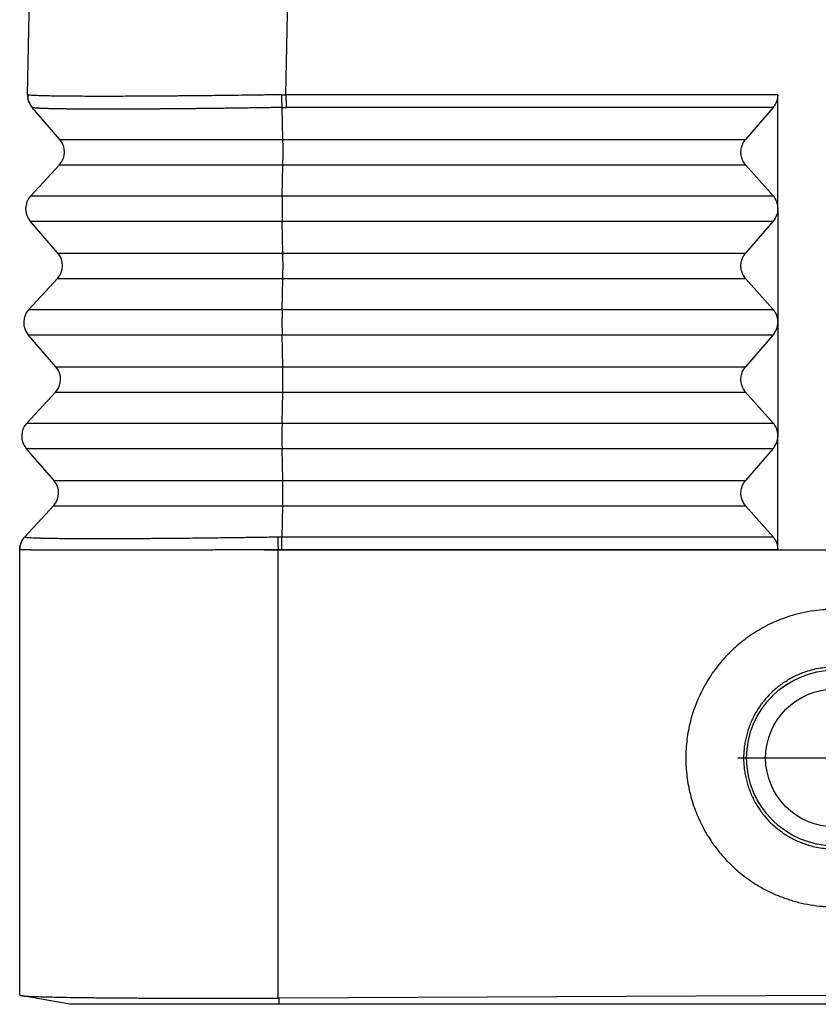
# Model space of a CAD drawing. Units: millimetres. Extents: x -27 to 270, y -114 to 96.
# Drawn here: x 45 to 55, y -45 to -32 of the extents above; entities that cross this region are included whole.
import ezdxf

# ---------------------------------------------------------------- set-up
doc = ezdxf.new("R2010")
doc.units = ezdxf.units.MM
doc.linetypes.add('DOT_CENTER', pattern=[14, 12, -1, 0, -1])
doc.layers.add('1', color=7, linetype='Continuous')

# ---------------------------------------------------------------- blocks, each defined once
blk = doc.blocks.new('MFO_06_L32__3', base_point=(88.5, -90))
at = {"color": 7, "linetype": 'Continuous'}
for p, q in [((89.71, -65.991), (89.759, -63.147)), ((96.525, -65.991), (96.576, -63.077)), ((109.501, -65.991), (96.525, -65.991)), ((109.501, -68.984), (109.501, -65.991)), ((89.831, -66.327), (89.832, -66.328)), ((90.562, -67.173), (89.832, -66.328)), ((96.445, -67.173), (96.426, -66.328)), ((109.377, -66.327), (96.528, -66.327)), ((109.377, -66.327), (108.651, -67.173)), ((96.445, -67.173), (108.651, -67.173)), ((89.79, -68.66), (90.55, -67.84)), ((96.425, -68.66), (96.445, -67.84)), ((96.445, -67.84), (108.651, -67.84)), ((108.651, -67.84), (109.377, -68.66)), ((96.425, -68.66), (109.377, -68.66)), ((109.501, -68.999), (109.501, -68.984)), ((109.501, -68.999), (109.501, -71.983)), ((90.509, -70.173), (89.779, -69.327)), ((96.424, -69.327), (109.377, -69.327)), ((96.444, -70.173), (96.424, -69.327)), ((109.377, -69.327), (108.651, -70.173)), ((96.444, -70.173), (108.651, -70.173)), ((89.738, -71.66), (90.498, -70.84)), ((96.423, -71.66), (96.443, -70.84)), ((96.443, -70.84), (108.651, -70.84)), ((108.651, -70.84), (109.377, -71.66)), ((96.423, -71.66), (109.377, -71.66)), ((109.501, -72), (109.501, -71.983)), ((109.501, -72), (109.501, -74.982)), ((90.457, -73.173), (89.726, -72.327)), ((96.423, -72.327), (109.377, -72.327)), ((96.442, -73.173), (96.423, -72.327)), ((109.377, -72.327), (108.651, -73.173)), ((96.442, -73.173), (108.651, -73.173)), ((89.686, -74.66), (90.445, -73.84)), ((96.422, -74.66), (96.442, -73.84)), ((96.442, -73.84), (108.651, -73.84)), ((108.651, -73.84), (109.377, -74.66)), ((96.422, -74.66), (109.377, -74.66)), ((109.501, -75.001), (109.501, -74.982)), ((109.501, -77.991), (109.501, -75.001)), ((90.405, -76.173), (89.674, -75.327)), ((96.422, -75.327), (109.377, -75.327)), ((96.441, -76.173), (96.422, -75.327)), ((109.377, -75.327), (108.651, -76.173)), ((96.441, -76.173), (108.651, -76.173)), ((89.633, -77.66), (90.393, -76.84)), ((96.421, -77.66), (96.441, -76.84)), ((96.441, -76.84), (108.651, -76.84)), ((108.651, -76.84), (109.377, -77.66)), ((96.421, -77.66), (109.377, -77.66)), ((89.5, -89.767), (89.5, -78)), ((96.316, -78.003), (96.316, -77.992)), ((96.317, -78.003), (111, -78)), ((96.317, -89.835), (96.317, -78.003)), ((96.417, -77.991), (109.501, -77.991)), ((89.5, -89.767), (89.521, -89.771)), ((90.821, -90), (89.521, -89.771)), ((111, -89.767), (96.342, -89.835)), ((96.342, -90), (96.342, -89.835)), ((125.658, -90), (96.342, -90))]:
    blk.add_line(p, q, dxfattribs=at)
for radius in [2.32, 1.82]:
    blk.add_circle((111, -83.5), radius, dxfattribs=at)
for centre, start, end in [((90.21, -66), 179, 220.8103), ((90.183, -67.5), 317.1897, 40.8103), ((90.157, -69), 137.1897, 220.8103), ((90.131, -70.5), 317.1897, 40.8103), ((90.105, -72), 137.1897, 220.8103), ((90.079, -73.5), 317.1897, 40.8103), ((90.052, -75), 137.1897, 220.8103), ((90.026, -76.5), 317.1897, 40.8103), ((90, -78), 137.1897, 179)]:
    blk.add_arc(centre, 0.5, start, end, dxfattribs=at)
for points, knots in [([(89.71, -65.991), (89.71, -65.991), (89.71, -65.991), (89.71, -65.991), (89.71, -65.991), (89.71, -65.991), (89.71, -65.991), (89.71, -65.991), (89.71, -65.991), (89.71, -65.991), (89.71, -65.992), (89.71, -65.992), (89.71, -65.992), (89.71, -65.992), (89.71, -65.992), (89.71, -65.992), (89.71, -65.992), (89.71, -65.992), (89.71, -65.992), (89.71, -65.992), (89.71, -65.992)], [0, 0, 0, 0, 0.000003298, 0.000006594, 0.000010863, 0.000017157, 0.00003647, 0.000065521, 0.000107193, 0.000157512, 0.000215063, 0.000278412, 0.000356196, 0.000443634, 0.000540783, 0.000647697, 0.00076443, 0.000891036, 0.001027567, 0.001174086, 0.001174086, 0.001174086, 0.001174086]), ([(89.832, -66.328), (89.827, -66.322), (89.817, -66.311), (89.804, -66.293), (89.791, -66.274), (89.779, -66.254), (89.768, -66.234), (89.758, -66.214), (89.748, -66.193), (89.74, -66.171), (89.733, -66.149), (89.726, -66.127), (89.721, -66.105), (89.717, -66.082), (89.714, -66.06), (89.712, -66.037), (89.71, -66.015), (89.71, -66), (89.71, -65.992)], [0, 0, 0, 0, 0.0223937, 0.0449505, 0.0676492, 0.0904674, 0.1133822, 0.1363701, 0.159407, 0.1824685, 0.2055303, 0.2285678, 0.2515567, 0.2744729, 0.2972928, 0.3199935, 0.3425527, 0.3649491, 0.3649491, 0.3649491, 0.3649491]), ([(96.415, -65.992), (96.405, -65.992), (96.379, -65.993), (96.33, -65.993), (96.262, -65.994), (96.178, -65.996), (96.066, -65.997), (95.924, -65.999), (95.705, -66.003), (95.43, -66.006), (95.007, -66.012), (94.482, -66.018), (93.931, -66.023), (93.458, -66.027), (93.074, -66.03), (92.746, -66.032), (92.462, -66.033), (92.215, -66.034), (91.957, -66.035), (91.693, -66.035), (91.421, -66.035), (91.145, -66.034), (90.882, -66.032), (90.644, -66.03), (90.437, -66.028), (90.262, -66.024), (90.121, -66.021), (90.013, -66.018), (89.927, -66.014), (89.855, -66.01), (89.796, -66.007), (89.752, -66.002), (89.725, -65.999), (89.714, -65.994), (89.71, -65.992)], [0, 0, 0, 0, 0.028832, 0.078692, 0.147185, 0.231919, 0.330498, 0.483752, 0.659555, 0.986263, 1.310017, 1.926806, 2.562223, 2.962922, 3.346651, 3.712613, 3.948167, 4.197291, 4.456112, 4.720757, 4.990535, 5.269866, 5.549816, 5.778839, 5.985974, 6.169884, 6.302696, 6.409954, 6.494619, 6.559657, 6.626779, 6.670673, 6.695741, 6.706595, 6.706595, 6.706595, 6.706595]), ([(96.415, -65.992), (96.424, -65.992), (96.442, -65.992), (96.471, -65.991), (96.498, -65.991), (96.517, -65.991), (96.525, -65.991)], [0, 0, 0, 0, 0.0276209, 0.0552413, 0.0845873, 0.1104993, 0.1104993, 0.1104993, 0.1104993]), ([(96.426, -66.328), (96.425, -66.316), (96.424, -66.292), (96.422, -66.254), (96.421, -66.213), (96.419, -66.171), (96.418, -66.127), (96.417, -66.082), (96.416, -66.037), (96.415, -66.007), (96.415, -65.992)], [0, 0, 0, 0, 0.0353451, 0.0735265, 0.1141508, 0.1567452, 0.200781, 0.2456915, 0.2908979, 0.3358336, 0.3358336, 0.3358336, 0.3358336]), ([(96.525, -65.991), (96.525, -66.006), (96.525, -66.036), (96.525, -66.081), (96.526, -66.126), (96.526, -66.17), (96.527, -66.212), (96.527, -66.253), (96.528, -66.291), (96.528, -66.315), (96.528, -66.327)], [0, 0, 0, 0, 0.0449103, 0.0900863, 0.134962, 0.1789591, 0.2215116, 0.2620914, 0.3002264, 0.3355235, 0.3355235, 0.3355235, 0.3355235]), ([(109.501, -65.991), (109.499, -66.022), (109.496, -66.083), (109.471, -66.171), (109.432, -66.255), (109.395, -66.303), (109.377, -66.327)], [0, 0, 0, 0, 0.0911994, 0.1825154, 0.2737615, 0.3647599, 0.3647599, 0.3647599, 0.3647599]), ([(96.426, -66.328), (96.42, -66.328), (96.408, -66.328), (96.388, -66.328), (96.365, -66.329), (96.334, -66.329), (96.298, -66.33), (96.217, -66.331), (96.094, -66.333), (95.932, -66.336), (95.769, -66.338), (95.608, -66.341), (95.447, -66.343), (95.286, -66.345), (95.127, -66.348), (94.968, -66.35), (94.81, -66.352), (94.667, -66.354), (94.538, -66.355), (94.423, -66.356), (94.308, -66.358), (94.195, -66.359), (94.082, -66.36), (93.97, -66.361), (93.859, -66.362), (93.749, -66.363), (93.64, -66.364), (93.531, -66.365), (93.424, -66.366), (93.318, -66.367), (93.213, -66.368), (93.113, -66.369), (93.018, -66.369), (92.929, -66.37), (92.84, -66.37), (92.753, -66.371), (92.666, -66.371), (92.581, -66.372), (92.496, -66.372), (92.415, -66.373), (92.339, -66.373), (92.266, -66.373), (92.194, -66.373), (92.123, -66.374), (92.053, -66.374), (91.984, -66.374), (91.916, -66.374), (91.849, -66.374), (91.782, -66.374), (91.717, -66.374), (91.652, -66.374), (91.588, -66.374), (91.526, -66.374), (91.464, -66.374), (91.403, -66.373), (91.344, -66.373), (91.285, -66.373), (91.229, -66.373), (91.176, -66.372), (91.126, -66.372), (91.077, -66.372), (91.028, -66.371), (90.981, -66.371), (90.934, -66.371), (90.888, -66.37), (90.844, -66.37), (90.8, -66.369), (90.756, -66.369), (90.714, -66.368), (90.673, -66.368), (90.633, -66.367), (90.593, -66.367), (90.555, -66.366), (90.517, -66.365), (90.481, -66.365), (90.445, -66.364), (90.41, -66.363), (90.377, -66.362), (90.344, -66.362), (90.312, -66.361), (90.282, -66.36), (90.252, -66.359), (90.223, -66.358), (90.195, -66.358), (90.168, -66.357), (90.143, -66.356), (90.118, -66.355), (90.094, -66.354), (90.072, -66.353), (90.051, -66.352), (90.031, -66.351), (90.012, -66.35), (89.994, -66.349), (89.977, -66.348), (89.96, -66.347), (89.945, -66.345), (89.931, -66.344), (89.917, -66.343), (89.905, -66.342), (89.893, -66.341), (89.883, -66.34), (89.873, -66.338), (89.865, -66.337), (89.857, -66.336), (89.851, -66.335), (89.845, -66.333), (89.84, -66.332), (89.837, -66.331), (89.835, -66.33), (89.834, -66.329), (89.833, -66.329), (89.833, -66.328), (89.832, -66.328), (89.832, -66.328), (89.832, -66.328)], [0, 0, 0, 0, 0.017578, 0.035166, 0.060932, 0.086747, 0.127663, 0.168529, 0.331609, 0.494346, 0.656723, 0.818501, 0.979614, 1.139993, 1.299571, 1.458279, 1.61605, 1.772816, 1.888643, 2.003737, 2.118072, 2.231624, 2.344364, 2.456268, 2.567309, 2.677461, 2.786699, 2.894996, 3.002326, 3.108662, 3.21398, 3.318253, 3.408499, 3.497846, 3.586279, 3.67378, 3.760335, 3.845927, 3.930542, 4.014163, 4.087631, 4.160261, 4.232041, 4.302963, 4.373015, 4.442189, 4.510475, 4.577861, 4.644339, 4.709884, 4.774474, 4.838099, 4.900751, 4.962422, 5.023102, 5.082782, 5.141455, 5.19911, 5.250113, 5.300261, 5.349547, 5.397966, 5.445514, 5.492184, 5.537971, 5.58287, 5.626875, 5.669982, 5.71221, 5.753504, 5.79386, 5.833274, 5.871742, 5.909261, 5.945827, 5.981436, 6.016084, 6.049768, 6.082484, 6.114228, 6.144997, 6.174786, 6.203593, 6.231413, 6.258242, 6.284078, 6.308916, 6.332753, 6.35471, 6.375722, 6.395789, 6.414909, 6.43308, 6.450303, 6.466574, 6.481894, 6.496262, 6.509675, 6.522135, 6.533639, 6.544189, 6.553783, 6.562423, 6.570109, 6.57684, 6.582625, 6.587474, 6.591403, 6.593033, 6.594448, 6.595242, 6.595955, 6.596394, 6.596804, 6.596804, 6.596804, 6.596804]), ([(96.426, -66.328), (96.433, -66.328), (96.45, -66.327), (96.476, -66.327), (96.503, -66.327), (96.52, -66.327), (96.528, -66.327)], [0, 0, 0, 0, 0.0218799, 0.0513012, 0.0784181, 0.102614, 0.102614, 0.102614, 0.102614]), ([(90.562, -67.173), (90.636, -67.173), (90.784, -67.173), (91.113, -67.173), (91.61, -67.173), (92.329, -67.173), (93.207, -67.173), (94.212, -67.173), (95.305, -67.173), (96.06, -67.173), (96.445, -67.173)], [0, 0, 0, 0, 0.222413, 0.444825, 0.985353, 1.713779, 2.603038, 3.620069, 4.72719, 5.883141, 5.883141, 5.883141, 5.883141]), ([(96.445, -67.84), (96.445, -67.816), (96.446, -67.765), (96.447, -67.685), (96.448, -67.598), (96.448, -67.509), (96.448, -67.419), (96.447, -67.332), (96.447, -67.25), (96.445, -67.198), (96.445, -67.173)], [0, 0, 0, 0, 0.0722104, 0.1532963, 0.2405696, 0.3311359, 0.4219918, 0.5101237, 0.5926091, 0.6667131, 0.6667131, 0.6667131, 0.6667131]), ([(108.651, -67.84), (108.627, -67.808), (108.578, -67.744), (108.537, -67.63), (108.522, -67.509), (108.537, -67.387), (108.578, -67.271), (108.627, -67.206), (108.651, -67.173)], [0, 0, 0, 0, 0.1192875, 0.2394987, 0.3605189, 0.4820491, 0.6036764, 0.7249662, 0.7249662, 0.7249662, 0.7249662]), ([(90.55, -67.84), (90.624, -67.84), (90.773, -67.84), (91.102, -67.84), (91.6, -67.84), (92.321, -67.84), (93.201, -67.84), (94.207, -67.84), (95.303, -67.84), (96.059, -67.84), (96.445, -67.84)], [0, 0, 0, 0, 0.222841, 0.445682, 0.987251, 1.717081, 2.608053, 3.627043, 4.736296, 5.894473, 5.894473, 5.894473, 5.894473]), ([(89.79, -68.66), (89.874, -68.66), (90.041, -68.66), (90.412, -68.66), (90.972, -68.66), (91.783, -68.66), (92.774, -68.66), (93.907, -68.66), (95.14, -68.66), (95.99, -68.66), (96.425, -68.66)], [0, 0, 0, 0, 0.250815, 0.501629, 1.111197, 1.932662, 2.935502, 4.082433, 5.330924, 6.63448, 6.63448, 6.63448, 6.63448]), ([(96.425, -68.66), (96.425, -68.671), (96.424, -68.693), (96.423, -68.729), (96.423, -68.767), (96.422, -68.808), (96.422, -68.852), (96.422, -68.897), (96.421, -68.944), (96.421, -68.991), (96.421, -69.039), (96.421, -69.086), (96.422, -69.131), (96.422, -69.175), (96.423, -69.217), (96.423, -69.256), (96.424, -69.293), (96.424, -69.316), (96.424, -69.327)], [0, 0, 0, 0, 0.0322353, 0.0677016, 0.1062145, 0.1474849, 0.1911285, 0.2366649, 0.2835389, 0.3311363, 0.378813, 0.4259229, 0.4718454, 0.5160153, 0.557939, 0.5972167, 0.6335423, 0.6667138, 0.6667138, 0.6667138, 0.6667138]), ([(109.377, -68.66), (109.412, -68.708), (109.482, -68.805), (109.494, -68.924), (109.501, -68.984)], [0, 0, 0, 0, 0.1750141, 0.3519334, 0.3519334, 0.3519334, 0.3519334]), ([(109.501, -68.999), (109.494, -69.059), (109.482, -69.179), (109.412, -69.278), (109.377, -69.327)], [0, 0, 0, 0, 0.1780896, 0.3558868, 0.3558868, 0.3558868, 0.3558868]), ([(89.779, -69.327), (89.862, -69.327), (90.03, -69.327), (90.401, -69.327), (90.963, -69.327), (91.775, -69.327), (92.767, -69.327), (93.902, -69.327), (95.137, -69.327), (95.989, -69.327), (96.424, -69.327)], [0, 0, 0, 0, 0.251243, 0.502486, 1.113095, 1.935963, 2.940516, 4.089407, 5.34003, 6.645812, 6.645812, 6.645812, 6.645812]), ([(90.509, -70.173), (90.584, -70.173), (90.734, -70.173), (91.065, -70.173), (91.567, -70.173), (92.292, -70.173), (93.178, -70.173), (94.191, -70.173), (95.294, -70.173), (96.055, -70.173), (96.444, -70.173)], [0, 0, 0, 0, 0.22434, 0.448681, 0.993894, 1.728635, 2.625603, 3.65145, 4.768166, 5.934135, 5.934135, 5.934135, 5.934135]), ([(96.443, -70.84), (96.444, -70.816), (96.445, -70.765), (96.446, -70.685), (96.447, -70.598), (96.447, -70.509), (96.447, -70.419), (96.446, -70.332), (96.445, -70.25), (96.444, -70.198), (96.444, -70.173)], [0, 0, 0, 0, 0.0722104, 0.1532963, 0.2405696, 0.3311359, 0.4219918, 0.5101237, 0.5926091, 0.6667131, 0.6667131, 0.6667131, 0.6667131]), ([(108.651, -70.84), (108.627, -70.808), (108.578, -70.744), (108.537, -70.63), (108.522, -70.509), (108.537, -70.387), (108.578, -70.271), (108.627, -70.206), (108.651, -70.173)], [0, 0, 0, 0, 0.1192875, 0.2394987, 0.3605189, 0.4820491, 0.6036764, 0.7249662, 0.7249662, 0.7249662, 0.7249662]), ([(90.498, -70.84), (90.573, -70.84), (90.723, -70.84), (91.055, -70.84), (91.557, -70.84), (92.284, -70.84), (93.172, -70.84), (94.187, -70.84), (95.292, -70.84), (96.054, -70.84), (96.443, -70.84)], [0, 0, 0, 0, 0.224769, 0.449537, 0.995792, 1.731936, 2.630617, 3.658424, 4.777272, 5.945467, 5.945467, 5.945467, 5.945467]), ([(89.738, -71.66), (89.822, -71.66), (89.991, -71.66), (90.364, -71.66), (90.929, -71.66), (91.746, -71.66), (92.744, -71.66), (93.886, -71.66), (95.128, -71.66), (95.986, -71.66), (96.423, -71.66)], [0, 0, 0, 0, 0.252742, 0.505484, 1.119738, 1.947518, 2.958067, 4.113814, 5.3719, 6.685474, 6.685474, 6.685474, 6.685474]), ([(96.423, -71.66), (96.423, -71.671), (96.423, -71.693), (96.422, -71.729), (96.421, -71.767), (96.421, -71.808), (96.421, -71.852), (96.42, -71.897), (96.42, -71.944), (96.42, -71.991), (96.42, -72.039), (96.42, -72.086), (96.42, -72.131), (96.421, -72.175), (96.421, -72.217), (96.422, -72.256), (96.422, -72.293), (96.423, -72.316), (96.423, -72.327)], [0, 0, 0, 0, 0.0322353, 0.0677016, 0.1062145, 0.1474849, 0.1911285, 0.2366649, 0.2835389, 0.3311363, 0.378813, 0.4259229, 0.4718454, 0.5160153, 0.557939, 0.5972167, 0.6335423, 0.6667138, 0.6667138, 0.6667138, 0.6667138]), ([(109.377, -71.66), (109.411, -71.708), (109.482, -71.804), (109.494, -71.923), (109.501, -71.983)], [0, 0, 0, 0, 0.1744784, 0.3508515, 0.3508515, 0.3508515, 0.3508515]), ([(109.501, -72), (109.494, -72.06), (109.481, -72.18), (109.411, -72.278), (109.377, -72.327)], [0, 0, 0, 0, 0.1775494, 0.354804, 0.354804, 0.354804, 0.354804]), ([(89.726, -72.327), (89.811, -72.327), (89.979, -72.327), (90.353, -72.327), (90.919, -72.327), (91.738, -72.327), (92.738, -72.327), (93.881, -72.327), (95.126, -72.327), (95.985, -72.327), (96.423, -72.327)], [0, 0, 0, 0, 0.253171, 0.506341, 1.121636, 1.950819, 2.963081, 4.120788, 5.381006, 6.696806, 6.696806, 6.696806, 6.696806]), ([(90.457, -73.173), (90.533, -73.173), (90.683, -73.173), (91.018, -73.173), (91.523, -73.173), (92.255, -73.173), (93.149, -73.173), (94.171, -73.173), (95.283, -73.173), (96.05, -73.173), (96.442, -73.173)], [0, 0, 0, 0, 0.226268, 0.452536, 1.002435, 1.743491, 2.648168, 3.682831, 4.809142, 5.985129, 5.985129, 5.985129, 5.985129]), ([(96.442, -73.84), (96.442, -73.816), (96.444, -73.765), (96.445, -73.685), (96.445, -73.598), (96.446, -73.509), (96.445, -73.419), (96.445, -73.332), (96.444, -73.25), (96.443, -73.198), (96.442, -73.173)], [0, 0, 0, 0, 0.0722104, 0.1532963, 0.2405696, 0.3311359, 0.4219918, 0.5101237, 0.5926091, 0.6667131, 0.6667131, 0.6667131, 0.6667131]), ([(108.651, -73.84), (108.627, -73.808), (108.578, -73.744), (108.537, -73.63), (108.522, -73.509), (108.537, -73.387), (108.578, -73.271), (108.627, -73.206), (108.651, -73.173)], [0, 0, 0, 0, 0.1192875, 0.2394987, 0.3605189, 0.4820491, 0.6036764, 0.7249662, 0.7249662, 0.7249662, 0.7249662]), ([(90.445, -73.84), (90.521, -73.84), (90.672, -73.84), (91.007, -73.84), (91.514, -73.84), (92.247, -73.84), (93.142, -73.84), (94.166, -73.84), (95.28, -73.84), (96.049, -73.84), (96.442, -73.84)], [0, 0, 0, 0, 0.226696, 0.453393, 1.004333, 1.746792, 2.653182, 3.689805, 4.818248, 5.996462, 5.996462, 5.996462, 5.996462]), ([(89.686, -74.66), (89.77, -74.66), (89.94, -74.66), (90.316, -74.66), (90.886, -74.66), (91.709, -74.66), (92.715, -74.66), (93.865, -74.66), (95.117, -74.66), (95.981, -74.66), (96.422, -74.66)], [0, 0, 0, 0, 0.25467, 0.50934, 1.128279, 1.962374, 2.980631, 4.145196, 5.412876, 6.736468, 6.736468, 6.736468, 6.736468]), ([(96.422, -74.66), (96.422, -74.671), (96.421, -74.693), (96.421, -74.729), (96.42, -74.767), (96.42, -74.808), (96.419, -74.852), (96.419, -74.897), (96.419, -74.944), (96.419, -74.991), (96.419, -75.039), (96.419, -75.086), (96.419, -75.131), (96.419, -75.175), (96.42, -75.217), (96.42, -75.256), (96.421, -75.293), (96.422, -75.316), (96.422, -75.327)], [0, 0, 0, 0, 0.0322353, 0.0677016, 0.1062145, 0.1474849, 0.1911285, 0.2366649, 0.2835389, 0.3311363, 0.378813, 0.4259229, 0.4718454, 0.5160153, 0.557939, 0.5972167, 0.6335423, 0.6667138, 0.6667138, 0.6667138, 0.6667138]), ([(109.377, -74.66), (109.411, -74.708), (109.481, -74.804), (109.494, -74.922), (109.501, -74.982)], [0, 0, 0, 0, 0.174003, 0.3498916, 0.3498916, 0.3498916, 0.3498916]), ([(109.501, -75.001), (109.494, -75.061), (109.481, -75.18), (109.411, -75.278), (109.377, -75.327)], [0, 0, 0, 0, 0.17707, 0.353843, 0.353843, 0.353843, 0.353843]), ([(89.674, -75.327), (89.759, -75.327), (89.929, -75.327), (90.306, -75.327), (90.876, -75.327), (91.701, -75.327), (92.708, -75.327), (93.861, -75.327), (95.115, -75.327), (95.98, -75.327), (96.422, -75.327)], [0, 0, 0, 0, 0.255098, 0.510197, 1.130177, 1.965675, 2.985646, 4.152169, 5.421982, 6.7478, 6.7478, 6.7478, 6.7478]), ([(90.405, -76.173), (90.481, -76.173), (90.633, -76.173), (90.97, -76.173), (91.48, -76.173), (92.218, -76.173), (93.119, -76.173), (94.15, -76.173), (95.272, -76.173), (96.046, -76.173), (96.441, -76.173)], [0, 0, 0, 0, 0.228196, 0.456391, 1.010976, 1.758347, 2.670732, 3.714213, 4.850119, 6.036124, 6.036124, 6.036124, 6.036124]), ([(96.441, -76.84), (96.441, -76.816), (96.442, -76.765), (96.443, -76.685), (96.444, -76.598), (96.444, -76.509), (96.444, -76.419), (96.443, -76.332), (96.442, -76.25), (96.441, -76.198), (96.441, -76.173)], [0, 0, 0, 0, 0.0722104, 0.1532963, 0.2405696, 0.3311359, 0.4219918, 0.5101237, 0.5926091, 0.6667131, 0.6667131, 0.6667131, 0.6667131]), ([(108.651, -76.84), (108.627, -76.808), (108.578, -76.744), (108.537, -76.63), (108.522, -76.509), (108.537, -76.387), (108.578, -76.271), (108.627, -76.206), (108.651, -76.173)], [0, 0, 0, 0, 0.1192875, 0.2394987, 0.3605189, 0.4820491, 0.6036764, 0.7249662, 0.7249662, 0.7249662, 0.7249662]), ([(90.393, -76.84), (90.469, -76.84), (90.622, -76.84), (90.959, -76.84), (91.47, -76.84), (92.21, -76.84), (93.113, -76.84), (94.145, -76.84), (95.269, -76.84), (96.044, -76.84), (96.441, -76.84)], [0, 0, 0, 0, 0.228624, 0.457248, 1.012874, 1.761648, 2.675747, 3.721186, 4.859224, 6.047456, 6.047456, 6.047456, 6.047456]), ([(89.5, -77.991), (89.5, -77.984), (89.501, -77.969), (89.503, -77.946), (89.506, -77.924), (89.51, -77.901), (89.515, -77.879), (89.521, -77.857), (89.528, -77.835), (89.536, -77.814), (89.545, -77.793), (89.555, -77.772), (89.566, -77.752), (89.578, -77.732), (89.591, -77.713), (89.604, -77.695), (89.618, -77.678), (89.628, -77.666), (89.633, -77.661)], [0, 0, 0, 0, 0.0223413, 0.0448441, 0.0674871, 0.0902483, 0.1131048, 0.1360333, 0.1590098, 0.1820103, 0.2050104, 0.2279859, 0.2509125, 0.2737665, 0.2965244, 0.3191635, 0.3416616, 0.3639976, 0.3639976, 0.3639976, 0.3639976]), ([(89.633, -77.66), (89.633, -77.66), (89.633, -77.66), (89.633, -77.66), (89.633, -77.66), (89.633, -77.66), (89.633, -77.66), (89.633, -77.66), (89.633, -77.66), (89.633, -77.66), (89.633, -77.66), (89.633, -77.66), (89.633, -77.661), (89.633, -77.661), (89.633, -77.661), (89.633, -77.661), (89.633, -77.661), (89.633, -77.661), (89.633, -77.661)], [0, 0, 0, 0, 0.0000037419, 0.0000139538, 0.0000306981, 0.0000540229, 0.0000839744, 0.000120599, 0.0001639426, 0.0002140518, 0.0002709022, 0.0003344402, 0.0004046652, 0.0004815766, 0.0005651737, 0.0006554561, 0.0007524231, 0.0008560745, 0.0008560745, 0.0008560745, 0.0008560745]), ([(89.633, -77.661), (89.635, -77.662), (89.639, -77.667), (89.654, -77.669), (89.677, -77.673), (89.715, -77.677), (89.771, -77.681), (89.846, -77.685), (89.938, -77.688), (90.037, -77.692), (90.156, -77.695), (90.299, -77.697), (90.471, -77.7), (90.66, -77.702), (90.867, -77.704), (91.091, -77.705), (91.33, -77.706), (91.549, -77.706), (91.748, -77.706), (91.929, -77.705), (92.131, -77.705), (92.353, -77.704), (92.571, -77.703), (92.785, -77.702), (92.995, -77.7), (93.226, -77.699), (93.478, -77.697), (93.757, -77.694), (94.054, -77.691), (94.358, -77.688), (94.652, -77.684), (94.935, -77.681), (95.205, -77.677), (95.46, -77.674), (95.699, -77.67), (95.921, -77.667), (96.124, -77.664), (96.253, -77.662), (96.314, -77.661)], [0, 0, 0, 0, 0.005167, 0.01825, 0.042028, 0.078781, 0.130708, 0.211942, 0.304982, 0.405466, 0.50902, 0.662587, 0.83451, 1.024229, 1.231184, 1.454812, 1.694552, 1.949843, 2.110855, 2.291873, 2.493311, 2.715583, 2.959102, 3.147827, 3.357661, 3.588588, 3.840591, 4.113656, 4.426284, 4.730709, 5.02537, 5.308708, 5.579164, 5.835178, 6.07519, 6.297641, 6.500971, 6.683621, 6.683621, 6.683621, 6.683621]), ([(96.314, -77.661), (96.314, -77.672), (96.313, -77.696), (96.313, -77.733), (96.314, -77.773), (96.314, -77.815), (96.314, -77.858), (96.315, -77.902), (96.315, -77.947), (96.316, -77.977), (96.316, -77.992)], [0, 0, 0, 0, 0.0342961, 0.0715355, 0.1113399, 0.1532489, 0.1967435, 0.2412629, 0.2862302, 0.3310773, 0.3310773, 0.3310773, 0.3310773]), ([(96.314, -77.661), (96.322, -77.661), (96.34, -77.661), (96.366, -77.66), (96.393, -77.66), (96.411, -77.66), (96.421, -77.66)], [0, 0, 0, 0, 0.0257346, 0.053495, 0.0777293, 0.1069914, 0.1069914, 0.1069914, 0.1069914]), ([(96.417, -77.991), (96.417, -77.976), (96.417, -77.946), (96.417, -77.901), (96.418, -77.857), (96.418, -77.814), (96.419, -77.772), (96.419, -77.732), (96.42, -77.695), (96.42, -77.671), (96.421, -77.66)], [0, 0, 0, 0, 0.0448406, 0.0898032, 0.1343199, 0.1778142, 0.2197256, 0.2595349, 0.2967821, 0.3310888, 0.3310888, 0.3310888, 0.3310888]), ([(109.377, -77.66), (109.395, -77.683), (109.432, -77.73), (109.471, -77.813), (109.496, -77.9), (109.499, -77.961), (109.501, -77.991)], [0, 0, 0, 0, 0.0894646, 0.1794489, 0.2699379, 0.3608504, 0.3608504, 0.3608504, 0.3608504]), ([(89.5, -77.992), (89.5, -77.992), (89.5, -77.992), (89.5, -77.992), (89.5, -77.992), (89.5, -77.992), (89.5, -77.991), (89.5, -77.991), (89.5, -77.991), (89.5, -77.991), (89.5, -77.991)], [0, 0, 0, 0, 0.000106949, 0.0002139023, 0.0003208597, 0.0004278214, 0.0005347872, 0.0006417573, 0.0007487317, 0.0008557121, 0.0008557121, 0.0008557121, 0.0008557121]), ([(89.5, -77.992), (89.5, -77.992), (89.501, -77.994), (89.503, -77.995), (89.506, -77.996), (89.508, -77.997), (89.51, -77.997)], [0, 0, 0, 0, 0.00140579, 0.00360984, 0.00681678, 0.01113211, 0.01113211, 0.01113211, 0.01113211]), ([(89.5, -78), (89.5, -78), (89.501, -77.999), (89.504, -77.998), (89.507, -77.998), (89.509, -77.997), (89.509, -77.997), (89.51, -77.997)], [0, 0, 0, 0, 0.00121836, 0.00389966, 0.00820789, 0.00914879, 0.01014248, 0.01014248, 0.01014248, 0.01014248]), ([(89.51, -77.997), (89.513, -77.997), (89.523, -77.996), (89.543, -77.996), (89.575, -77.997), (89.623, -77.997), (89.674, -77.998), (89.722, -77.999), (89.761, -77.999), (89.799, -78), (89.83, -78), (89.881, -78.001), (89.961, -78.002), (90.092, -78.003), (90.254, -78.004), (90.451, -78.005), (90.643, -78.005), (90.82, -78.006), (90.969, -78.006), (91.109, -78.006), (91.235, -78.007), (91.343, -78.007), (91.484, -78.007), (91.663, -78.007), (91.854, -78.007), (92.008, -78.006), (92.121, -78.006), (92.221, -78.006), (92.303, -78.006), (92.413, -78.006), (92.559, -78.006), (92.755, -78.005), (92.966, -78.005), (93.195, -78.004), (93.455, -78.003), (93.736, -78.002), (94.028, -78.001), (94.313, -78), (94.578, -78), (94.819, -77.999), (95.031, -77.998), (95.225, -77.998), (95.401, -77.998), (95.557, -77.998), (95.692, -77.998), (95.775, -77.999), (95.813, -77.999)], [0, 0, 0, 0, 0.0107, 0.029642, 0.059815, 0.107027, 0.174518, 0.210787, 0.252158, 0.292757, 0.32451, 0.342997, 0.447539, 0.563089, 0.736106, 0.93318, 1.154793, 1.312163, 1.46336, 1.604484, 1.731638, 1.840922, 1.928438, 2.154073, 2.377863, 2.502359, 2.61643, 2.716827, 2.800302, 2.863606, 3.045274, 3.240367, 3.450873, 3.678783, 3.926087, 4.23149, 4.520833, 4.80307, 5.087155, 5.315265, 5.527304, 5.72204, 5.898239, 6.054668, 6.190094, 6.303284, 6.303284, 6.303284, 6.303284]), ([(95.813, -77.999), (95.857, -77.998), (95.94, -77.997), (96.062, -77.996), (96.185, -77.994), (96.269, -77.993), (96.316, -77.992)], [0, 0, 0, 0, 0.1319908, 0.2512943, 0.3638996, 0.5031534, 0.5031534, 0.5031534, 0.5031534]), ([(95.813, -77.999), (95.857, -77.999), (95.941, -78), (96.069, -78.001), (96.192, -78.002), (96.276, -78.003), (96.316, -78.003)], [0, 0, 0, 0, 0.1335576, 0.2511603, 0.3831729, 0.5029246, 0.5029246, 0.5029246, 0.5029246]), ([(96.316, -77.992), (96.324, -77.992), (96.341, -77.992), (96.365, -77.991), (96.391, -77.991), (96.408, -77.991), (96.417, -77.991)], [0, 0, 0, 0, 0.0243678, 0.0506827, 0.073451, 0.1013652, 0.1013652, 0.1013652, 0.1013652]), ([(96.316, -78.003), (96.316, -78.003), (96.316, -78.003), (96.316, -78.003), (96.316, -78.003), (96.317, -78.003), (96.317, -78.003)], [0, 0, 0, 0, 0.000280967, 0.000561934, 0.000842917, 0.001123901, 0.001123901, 0.001123901, 0.001123901]), ([(111, -79.575), (110.989, -79.575), (110.967, -79.575), (110.935, -79.575), (110.903, -79.576), (110.87, -79.577), (110.838, -79.578), (110.804, -79.58), (110.77, -79.582), (110.739, -79.583), (110.712, -79.585), (110.59, -79.595), (110.367, -79.622), (110.048, -79.687), (109.761, -79.772), (109.507, -79.867), (109.285, -79.966), (109.068, -80.08), (108.859, -80.206), (108.659, -80.346), (108.467, -80.497), (108.286, -80.66), (108.115, -80.834), (107.955, -81.018), (107.807, -81.212), (107.671, -81.415), (107.548, -81.626), (107.438, -81.844), (107.342, -82.069), (107.26, -82.299), (107.193, -82.533), (107.14, -82.772), (107.102, -83.013), (107.079, -83.256), (107.072, -83.5), (107.079, -83.744), (107.102, -83.987), (107.14, -84.228), (107.193, -84.467), (107.26, -84.701), (107.342, -84.931), (107.438, -85.156), (107.548, -85.374), (107.671, -85.585), (107.807, -85.788), (107.955, -85.982), (108.115, -86.166), (108.286, -86.34), (108.467, -86.503), (108.659, -86.654), (108.859, -86.794), (109.068, -86.92), (109.285, -87.034), (109.507, -87.133), (109.761, -87.228), (110.048, -87.313), (110.367, -87.378), (110.59, -87.405), (110.712, -87.415), (110.739, -87.417), (110.77, -87.418), (110.804, -87.42), (110.838, -87.422), (110.87, -87.423), (110.903, -87.424), (110.935, -87.425), (110.967, -87.425), (110.989, -87.425), (111, -87.425)], [0, 0, 0, 0, 0.032863, 0.065226, 0.097387, 0.129648, 0.162307, 0.195665, 0.230022, 0.265677, 0.28787, 0.310069, 0.635216, 0.960308, 1.285894, 1.529815, 1.773616, 2.017556, 2.261899, 2.5064, 2.750292, 2.993808, 3.237171, 3.4806, 3.724315, 3.968545, 4.213529, 4.45746, 4.701281, 4.945173, 5.189318, 5.433356, 5.677201, 5.921063, 6.165153, 6.409243, 6.653105, 6.89695, 7.140988, 7.385133, 7.629025, 7.872846, 8.116778, 8.361761, 8.60599, 8.849705, 9.093134, 9.336497, 9.580013, 9.823906, 10.068407, 10.312749, 10.556689, 10.800491, 11.044412, 11.369998, 11.695089, 12.020237, 12.042436, 12.064629, 12.100285, 12.134641, 12.167999, 12.200658, 12.232919, 12.265081, 12.297443, 12.330306, 12.330306, 12.330306, 12.330306]), ([(111, -81.101), (110.991, -81.101), (110.974, -81.101), (110.948, -81.102), (110.922, -81.102), (110.896, -81.103), (110.87, -81.104), (110.846, -81.106), (110.821, -81.108), (110.801, -81.109), (110.785, -81.111), (110.71, -81.118), (110.574, -81.136), (110.381, -81.179), (110.207, -81.233), (110.054, -81.294), (109.919, -81.356), (109.789, -81.427), (109.664, -81.505), (109.543, -81.591), (109.429, -81.684), (109.32, -81.784), (109.218, -81.89), (109.123, -82.002), (109.035, -82.12), (108.954, -82.243), (108.88, -82.371), (108.815, -82.503), (108.758, -82.639), (108.71, -82.777), (108.67, -82.919), (108.639, -83.062), (108.616, -83.207), (108.603, -83.353), (108.598, -83.5), (108.603, -83.647), (108.616, -83.793), (108.639, -83.938), (108.67, -84.081), (108.71, -84.223), (108.758, -84.361), (108.815, -84.497), (108.88, -84.629), (108.954, -84.757), (109.035, -84.88), (109.123, -84.998), (109.218, -85.11), (109.32, -85.216), (109.429, -85.316), (109.543, -85.409), (109.664, -85.495), (109.789, -85.573), (109.919, -85.644), (110.054, -85.706), (110.207, -85.767), (110.381, -85.821), (110.574, -85.864), (110.71, -85.882), (110.785, -85.889), (110.801, -85.891), (110.821, -85.892), (110.846, -85.894), (110.87, -85.896), (110.896, -85.897), (110.922, -85.898), (110.948, -85.898), (110.974, -85.899), (110.991, -85.899), (111, -85.899)], [0, 0, 0, 0, 0.025583, 0.051637, 0.07788, 0.104028, 0.129799, 0.15491, 0.179077, 0.202017, 0.215569, 0.229123, 0.427502, 0.625581, 0.823703, 0.971978, 1.120047, 1.268036, 1.416071, 1.564032, 1.711521, 1.858688, 2.005681, 2.15264, 2.299705, 2.44702, 2.594733, 2.741692, 2.888443, 3.035156, 3.182, 3.328757, 3.475354, 3.621942, 3.768672, 3.915402, 4.06199, 4.208587, 4.355344, 4.502188, 4.648901, 4.795652, 4.942611, 5.090324, 5.237639, 5.384704, 5.531662, 5.678655, 5.825823, 5.973311, 6.121273, 6.269307, 6.417297, 6.565366, 6.713641, 6.911762, 7.109842, 7.308221, 7.321775, 7.335327, 7.358267, 7.382434, 7.407545, 7.433316, 7.459464, 7.485707, 7.511761, 7.537344, 7.537344, 7.537344, 7.537344]), ([(89.521, -89.771), (89.544, -89.773), (89.616, -89.782), (89.759, -89.789), (89.955, -89.797), (90.213, -89.804), (90.508, -89.811), (90.859, -89.817), (91.249, -89.822), (91.625, -89.826), (91.979, -89.829), (92.315, -89.832), (92.666, -89.834), (93.031, -89.835), (93.409, -89.837), (93.877, -89.838), (94.403, -89.838), (94.957, -89.838), (95.463, -89.837), (95.911, -89.836), (96.189, -89.835), (96.317, -89.835)], [0, 0, 0, 0, 0.069697, 0.216449, 0.42928, 0.658941, 0.990779, 1.314831, 1.713707, 2.159019, 2.441972, 2.777569, 3.16698, 3.494783, 3.873079, 4.301582, 4.896034, 5.453095, 5.962486, 6.413929, 6.797146, 6.797146, 6.797146, 6.797146]), ([(96.317, -89.835), (96.319, -89.835), (96.323, -89.835), (96.33, -89.835), (96.336, -89.835), (96.34, -89.835), (96.342, -89.835)], [0, 0, 0, 0, 0.00637591, 0.01275182, 0.01912772, 0.02550361, 0.02550361, 0.02550361, 0.02550361]), ([(96.342, -90), (95.983, -90), (95.279, -90), (94.257, -90), (93.314, -90), (92.488, -90), (91.811, -90), (91.342, -90), (91.032, -90), (90.891, -90), (90.821, -90)], [0, 0, 0, 0, 1.077083, 2.112782, 3.06727, 3.903882, 4.590455, 5.100606, 5.310709, 5.520813, 5.520813, 5.520813, 5.520813])]:
    blk.add_open_spline(points, degree=3, knots=knots, dxfattribs=at)
at = {"layer": '1', "color": 7, "linetype": 'DOT_CENTER'}
blk.add_line((113.552, -83.5), (108.448, -83.5), dxfattribs=at)
blk = doc.blocks.new('Da_destra1', base_point=(111, -54))
blk.add_blockref('MFO_06_L32__3', (88.5, -90))

msp = doc.modelspace()

# ---------------------------------------------------------------- block references
at = {"xscale": 0.5, "yscale": 0.5, "zscale": 0.5}
msp.add_blockref('Da_destra1', (55.5, -27), dxfattribs=at)

doc.saveas('drawing.dxf')
